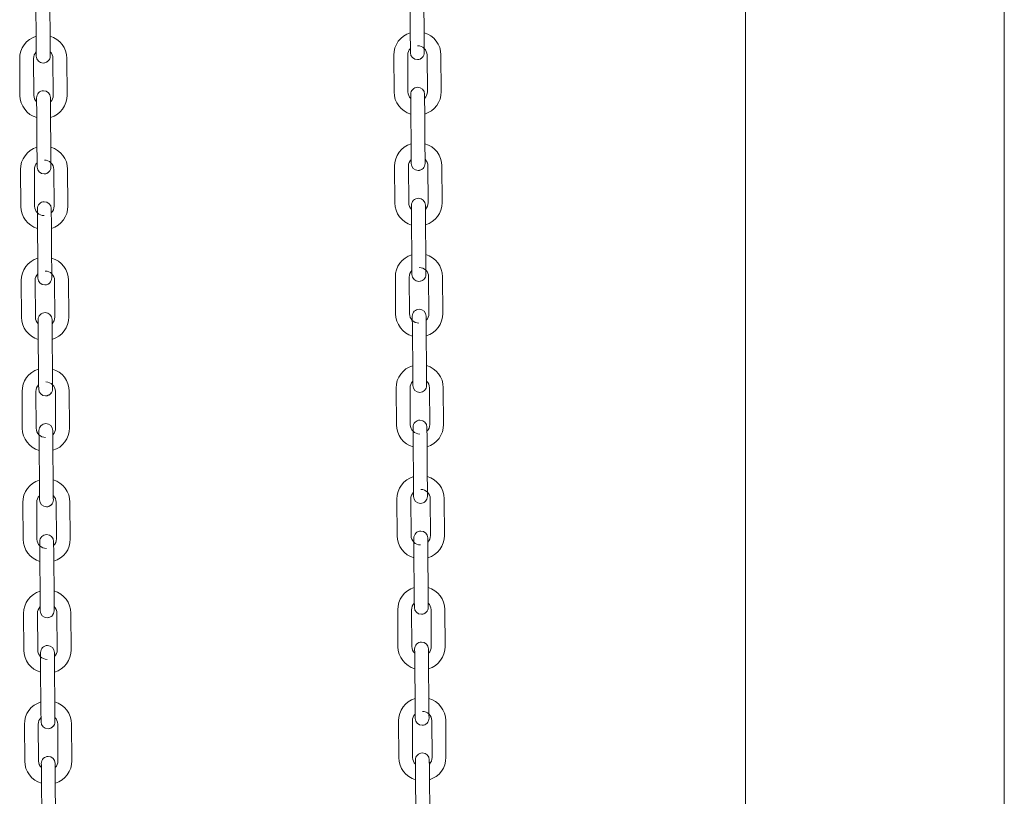
# Model space of a CAD drawing. Units: inches. Extents: x 6.8 to 33.9, y 1.4 to 20.
# Drawn here: x 31.6 to 32.7, y 12.7 to 13.6 of the extents above; entities that cross this region are included whole.
import ezdxf

# ---------------------------------------------------------------- set-up
doc = ezdxf.new("R2010")
doc.units = ezdxf.units.IN
doc.header["$MEASUREMENT"] = 0

msp = doc.modelspace()

# ---------------------------------------------------------------- linework, layer by layer
at = {"color": 7, "linetype": 'Continuous', "lineweight": 15}
for p, q in [((32.7498, 11.086545), (32.7498, 17.448763)), ((32.45605, 11.086545), (32.45605, 15.636263)), ((31.650474, 13.607918), (31.65077, 13.566187)), ((31.666518, 13.566298), (31.666222, 13.60803)), ((32.075173, 13.611853), (32.075469, 13.570122)), ((32.091217, 13.570234), (32.090921, 13.611965)), ((32.056723, 13.548728), (32.057019, 13.506998)), ((32.072767, 13.507109), (32.072471, 13.54884)), ((32.094517, 13.548997), (32.094813, 13.507266)), ((32.110561, 13.507378), (32.110265, 13.549109)), ((31.632024, 13.544794), (31.63232, 13.503062)), ((31.648068, 13.503174), (31.647771, 13.544905)), ((31.669818, 13.545061), (31.670114, 13.50333)), ((31.685862, 13.503442), (31.685566, 13.545173)), ((31.651366, 13.481921), (31.651662, 13.44019)), ((31.66741, 13.440302), (31.667114, 13.482032)), ((32.076065, 13.485856), (32.076361, 13.444126)), ((32.092109, 13.444237), (32.091813, 13.485968)), ((31.632916, 13.418796), (31.633212, 13.377065)), ((31.64896, 13.377177), (31.648664, 13.418908)), ((31.67071, 13.419064), (31.671006, 13.377334)), ((31.686754, 13.377445), (31.686458, 13.419176)), ((32.057615, 13.422732), (32.057911, 13.381001)), ((32.073659, 13.381113), (32.073363, 13.422843)), ((32.095409, 13.423), (32.095706, 13.381269)), ((32.111453, 13.38138), (32.111157, 13.423112)), ((32.076957, 13.35986), (32.077254, 13.318129)), ((32.093001, 13.318241), (32.092705, 13.359971)), ((31.652258, 13.355924), (31.652554, 13.314193)), ((31.668302, 13.314305), (31.668006, 13.356036)), ((31.633808, 13.292799), (31.634104, 13.251069)), ((31.649852, 13.25118), (31.649556, 13.292911)), ((31.671602, 13.293068), (31.671899, 13.251336)), ((31.687646, 13.251449), (31.68735, 13.293179)), ((32.058507, 13.296735), (32.058803, 13.255004)), ((32.074551, 13.255116), (32.074255, 13.296847)), ((32.093132, 13.29975), (32.093132, 13.299784)), ((32.096302, 13.297004), (32.096598, 13.255272)), ((32.112345, 13.255384), (32.112049, 13.297115)), ((31.65315, 13.229927), (31.653447, 13.188196)), ((31.669194, 13.188308), (31.668898, 13.230039)), ((32.07785, 13.233863), (32.078146, 13.192131)), ((32.093893, 13.192243), (32.093597, 13.233975)), ((31.669325, 13.169818), (31.669325, 13.169851)), ((32.059399, 13.170738), (32.059696, 13.129007)), ((32.075443, 13.129118), (32.075147, 13.17085)), ((32.097194, 13.171007), (32.09749, 13.129275)), ((32.113237, 13.129387), (32.112941, 13.171119)), ((31.6347, 13.166803), (31.634996, 13.125072)), ((31.650744, 13.125184), (31.650448, 13.166914)), ((31.672495, 13.167071), (31.672791, 13.125339)), ((31.688538, 13.125451), (31.688242, 13.167183)), ((31.654043, 13.10393), (31.654339, 13.0622)), ((31.670086, 13.062311), (31.66979, 13.104042)), ((32.078742, 13.107866), (32.079038, 13.066135)), ((32.094786, 13.066246), (32.094489, 13.107978)), ((32.060291, 13.044742), (32.060588, 13.00301)), ((32.076335, 13.003122), (32.076039, 13.044853)), ((32.098086, 13.045009), (32.098382, 13.003278)), ((32.11413, 13.00339), (32.113833, 13.045122)), ((31.635592, 13.040806), (31.635889, 12.999074)), ((31.651636, 12.999187), (31.65134, 13.040918)), ((31.673387, 13.041074), (31.673683, 12.999343)), ((31.68943, 12.999454), (31.689134, 13.041186)), ((31.654935, 12.977934), (31.655231, 12.936202)), ((31.670978, 12.936314), (31.670682, 12.978045)), ((32.079634, 12.98187), (32.07993, 12.940138)), ((32.095678, 12.94025), (32.095381, 12.981981)), ((31.636485, 12.914809), (31.636781, 12.873077)), ((31.652528, 12.873189), (31.652232, 12.914921)), ((31.674279, 12.915078), (31.674575, 12.873346)), ((31.690323, 12.873458), (31.690026, 12.915189)), ((32.061184, 12.918745), (32.06148, 12.877013)), ((32.077227, 12.877125), (32.076931, 12.918857)), ((32.098978, 12.919012), (32.099274, 12.877282)), ((32.115022, 12.877393), (32.114726, 12.919124)), ((32.080526, 12.855873), (32.080822, 12.814141)), ((32.09657, 12.814253), (32.096274, 12.855985)), ((31.655827, 12.851937), (31.656123, 12.810205)), ((31.671871, 12.810317), (31.671575, 12.852049)), ((31.637377, 12.788812), (31.637673, 12.747081)), ((31.65342, 12.747192), (31.653124, 12.788924)), ((31.675171, 12.78908), (31.675467, 12.747349)), ((31.691215, 12.747461), (31.690919, 12.789192)), ((32.062076, 12.792747), (32.062372, 12.751017)), ((32.07812, 12.751128), (32.077823, 12.79286)), ((32.09987, 12.793016), (32.100166, 12.751285)), ((32.115914, 12.751397), (32.115618, 12.793127)), ((32.097068, 12.743708), (32.097035, 12.748491)), ((31.656719, 12.72594), (31.657015, 12.684209)), ((31.672763, 12.68432), (31.672467, 12.726052)), ((32.081418, 12.729875), (32.081714, 12.688144)), ((32.097462, 12.688256), (32.097166, 12.729987))]:
    msp.add_line(p, q, dxfattribs=at)
at = {"color": 7, "linetype": 'Continuous', "lineweight": 15, "flags": 128}
for points in [[(32.075469, 13.570122), (32.075495, 13.566512), (32.07552, 13.563041), (32.075542, 13.559842), (32.075562, 13.557038), (32.075578, 13.554737), (32.075591, 13.553028), (32.075598, 13.551974), (32.075601, 13.551619)], [(32.091348, 13.55173), (32.091346, 13.552086), (32.091338, 13.553139), (32.091326, 13.554849), (32.09131, 13.55715), (32.09129, 13.559954), (32.091267, 13.563153), (32.091242, 13.566624), (32.091217, 13.570234)], [(31.65077, 13.566187), (31.650796, 13.562576), (31.65082, 13.559105), (31.650843, 13.555906), (31.650863, 13.553103), (31.650879, 13.550802), (31.650891, 13.549092), (31.650899, 13.548039), (31.650901, 13.547683)], [(31.666649, 13.547795), (31.666647, 13.54815), (31.666639, 13.549203), (31.666627, 13.550914), (31.666611, 13.553214), (31.666591, 13.556018), (31.666568, 13.559217), (31.666543, 13.562688), (31.666518, 13.566298)], [(31.650867, 13.552479), (31.650879, 13.550802), (31.650891, 13.549092), (31.650899, 13.548039), (31.650901, 13.547751)], [(31.666649, 13.547808), (31.666647, 13.54815), (31.666639, 13.549203), (31.666627, 13.550914), (31.666615, 13.552591)], [(32.075567, 13.556415), (32.075578, 13.554737), (32.075591, 13.553028), (32.075598, 13.551974), (32.0756, 13.551687)], [(32.087553, 13.544939), (32.086539, 13.544422), (32.08353, 13.543801)], [(32.075934, 13.50436), (32.075937, 13.504004), (32.075944, 13.502951), (32.075956, 13.501242), (32.075972, 13.49894), (32.075992, 13.496137), (32.076015, 13.492938), (32.07604, 13.489466), (32.076065, 13.485856)], [(32.075934, 13.50436), (32.075937, 13.504004), (32.075944, 13.502951), (32.075956, 13.501242), (32.075968, 13.499581)], [(32.091813, 13.485968), (32.091787, 13.489578), (32.091763, 13.493049), (32.09174, 13.496248), (32.09172, 13.499052), (32.091704, 13.501354), (32.091692, 13.503063), (32.091684, 13.504116), (32.091682, 13.504472)], [(32.091716, 13.499689), (32.091704, 13.501354), (32.091692, 13.503063), (32.091684, 13.504116), (32.091682, 13.504472)], [(31.651235, 13.500424), (31.651237, 13.500069), (31.651245, 13.499016), (31.651257, 13.497306), (31.651273, 13.495005), (31.651293, 13.492201), (31.651316, 13.489002), (31.651341, 13.485531), (31.651366, 13.481921)], [(31.651235, 13.500424), (31.651237, 13.500069), (31.651245, 13.499016), (31.651257, 13.497306), (31.651269, 13.495646)], [(31.667114, 13.482032), (31.667088, 13.485642), (31.667064, 13.489114), (31.667041, 13.492312), (31.667021, 13.495116), (31.667005, 13.497418), (31.666992, 13.499128), (31.666985, 13.50018), (31.666982, 13.500536)], [(31.667017, 13.495754), (31.667005, 13.497418), (31.666992, 13.499128), (31.666985, 13.50018), (31.666983, 13.50052)], [(31.651662, 13.44019), (31.651688, 13.43658), (31.651713, 13.433109), (31.651735, 13.42991), (31.651755, 13.427106), (31.651771, 13.424804), (31.651784, 13.423095), (31.651791, 13.422042), (31.651794, 13.421686)], [(31.667541, 13.421798), (31.667539, 13.422154), (31.667531, 13.423207), (31.667519, 13.424916), (31.667503, 13.427218), (31.667483, 13.430021), (31.66746, 13.43322), (31.667436, 13.436691), (31.66741, 13.440302)], [(32.076361, 13.444126), (32.076387, 13.440516), (32.076412, 13.437044), (32.076434, 13.433845), (32.076454, 13.431042), (32.076471, 13.42874), (32.076483, 13.427031), (32.07649, 13.425978), (32.076493, 13.425622)], [(32.09224, 13.425734), (32.092238, 13.426089), (32.09223, 13.427143), (32.092218, 13.428852), (32.092202, 13.431153), (32.092182, 13.433957), (32.092159, 13.437156), (32.092135, 13.440627), (32.092109, 13.444237)], [(31.65176, 13.426483), (31.651771, 13.424804), (31.651784, 13.423095), (31.651791, 13.422042), (31.651793, 13.421755)], [(32.076459, 13.430418), (32.076471, 13.42874), (32.076483, 13.427031), (32.07649, 13.425978), (32.076492, 13.42569)], [(32.09224, 13.425734), (32.092238, 13.426089), (32.09223, 13.427143), (32.092218, 13.428852), (32.092206, 13.43053)], [(32.088445, 13.418942), (32.087431, 13.418424), (32.084422, 13.417804)], [(31.652127, 13.374428), (31.65213, 13.374072), (31.652137, 13.373019), (31.652149, 13.371309), (31.652165, 13.369008), (31.652185, 13.366204), (31.652208, 13.363005), (31.652233, 13.359534), (31.652258, 13.355924)], [(31.668006, 13.356036), (31.66798, 13.359646), (31.667956, 13.363117), (31.667933, 13.366316), (31.667913, 13.36912), (31.667897, 13.371421), (31.667885, 13.373131), (31.667877, 13.374184), (31.667875, 13.374539)], [(31.667909, 13.369757), (31.667897, 13.371421), (31.667885, 13.373131), (31.667877, 13.374184), (31.667875, 13.374539)], [(32.076826, 13.378363), (32.076829, 13.378008), (32.076836, 13.376954), (32.076848, 13.375245), (32.076865, 13.372944), (32.076885, 13.37014), (32.076907, 13.366941), (32.076932, 13.36347), (32.076957, 13.35986)], [(32.076826, 13.378363), (32.076829, 13.378008), (32.076836, 13.376954), (32.076848, 13.375245), (32.07686, 13.373585)], [(32.092705, 13.359971), (32.092679, 13.363581), (32.092655, 13.367053), (32.092632, 13.370252), (32.092612, 13.373055), (32.092596, 13.375357), (32.092584, 13.377066), (32.092576, 13.378119), (32.092574, 13.378475)], [(32.092608, 13.373693), (32.092596, 13.375357), (32.092584, 13.377066), (32.092576, 13.378119), (32.092574, 13.378475)], [(31.652554, 13.314193), (31.65258, 13.310583), (31.652605, 13.307112), (31.652627, 13.303913), (31.652647, 13.301109), (31.652664, 13.298808), (31.652676, 13.297098), (31.652683, 13.296045), (31.652686, 13.295689)], [(31.668433, 13.295801), (31.668431, 13.296157), (31.668423, 13.29721), (31.668411, 13.298919), (31.668395, 13.301221), (31.668375, 13.304025), (31.668352, 13.307224), (31.668328, 13.310695), (31.668302, 13.314305)], [(32.077254, 13.318129), (32.077279, 13.314519), (32.077304, 13.311048), (32.077327, 13.307849), (32.077346, 13.305045), (32.077363, 13.302743), (32.077375, 13.301033), (32.077382, 13.299981), (32.077385, 13.299625)], [(32.093132, 13.299737), (32.09313, 13.300093), (32.093122, 13.301145), (32.09311, 13.302855), (32.093094, 13.305157), (32.093074, 13.30796), (32.093051, 13.311159), (32.093027, 13.314631), (32.093001, 13.318241)], [(32.077351, 13.304422), (32.077363, 13.302743), (32.077375, 13.301033), (32.077382, 13.299981), (32.077384, 13.299694)], [(31.652652, 13.300486), (31.652664, 13.298808), (31.652676, 13.297098), (31.652683, 13.296045), (31.652686, 13.295689)], [(32.089337, 13.292946), (32.088323, 13.292428), (32.085315, 13.291807)], [(31.653019, 13.248431), (31.653022, 13.248075), (31.653029, 13.247022), (31.653041, 13.245313), (31.653058, 13.243011), (31.653077, 13.240207), (31.6531, 13.237008), (31.653125, 13.233537), (31.65315, 13.229927)], [(31.653019, 13.248431), (31.653022, 13.248075), (31.653029, 13.247022), (31.653041, 13.245313), (31.653053, 13.243652)], [(31.668898, 13.230039), (31.668872, 13.233649), (31.668848, 13.23712), (31.668825, 13.240319), (31.668805, 13.243123), (31.668789, 13.245424), (31.668777, 13.247134), (31.668769, 13.248187), (31.668767, 13.248543)], [(31.668801, 13.24376), (31.668789, 13.245424), (31.668777, 13.247134), (31.668769, 13.248187), (31.668767, 13.248543)], [(32.077718, 13.252367), (32.077721, 13.252011), (32.077728, 13.250958), (32.07774, 13.249248), (32.077757, 13.246947), (32.077777, 13.244143), (32.077799, 13.240944), (32.077824, 13.237473), (32.07785, 13.233863)], [(32.093597, 13.233975), (32.093572, 13.237585), (32.093547, 13.241056), (32.093524, 13.244255), (32.093504, 13.247059), (32.093488, 13.24936), (32.093476, 13.251069), (32.093468, 13.252123), (32.093466, 13.252478)], [(32.0935, 13.247696), (32.093488, 13.24936), (32.093476, 13.251069), (32.093468, 13.252123), (32.093466, 13.252462)], [(32.078146, 13.192131), (32.078171, 13.188522), (32.078196, 13.185051), (32.078219, 13.181852), (32.078239, 13.179047), (32.078255, 13.176747), (32.078267, 13.175036), (32.078274, 13.173983), (32.078277, 13.173628)], [(32.094025, 13.17374), (32.094022, 13.174096), (32.094015, 13.175148), (32.094002, 13.176858), (32.093986, 13.179159), (32.093966, 13.181964), (32.093944, 13.185163), (32.093919, 13.188634), (32.093893, 13.192243)], [(31.653447, 13.188196), (31.653472, 13.184586), (31.653497, 13.181115), (31.65352, 13.177916), (31.653539, 13.175112), (31.653556, 13.172811), (31.653568, 13.171101), (31.653575, 13.170048), (31.653578, 13.169693)], [(31.669325, 13.169804), (31.669323, 13.17016), (31.669316, 13.171213), (31.669303, 13.172923), (31.669287, 13.175224), (31.669267, 13.178028), (31.669244, 13.181227), (31.66922, 13.184698), (31.669194, 13.188308)], [(31.653544, 13.174489), (31.653556, 13.172811), (31.653568, 13.171101), (31.653575, 13.170048), (31.653577, 13.169761)], [(32.078243, 13.178425), (32.078255, 13.176747), (32.078267, 13.175036), (32.078274, 13.173983), (32.078277, 13.173628)], [(32.094025, 13.17374), (32.094022, 13.174096), (32.094015, 13.175148), (32.094002, 13.176858), (32.093991, 13.178537)], [(32.090229, 13.166948), (32.089216, 13.166431), (32.086207, 13.16581)], [(32.07861, 13.12637), (32.078613, 13.126014), (32.07862, 13.124961), (32.078633, 13.123251), (32.078649, 13.12095), (32.078669, 13.118146), (32.078691, 13.114947), (32.078716, 13.111476), (32.078742, 13.107866)], [(32.094489, 13.107978), (32.094464, 13.111588), (32.094439, 13.115059), (32.094416, 13.118258), (32.094397, 13.121062), (32.09438, 13.123363), (32.094368, 13.125073), (32.094361, 13.126126), (32.094358, 13.126482)], [(32.094392, 13.121698), (32.09438, 13.123363), (32.094368, 13.125073), (32.094361, 13.126126), (32.094358, 13.126466)], [(31.653911, 13.122434), (31.653914, 13.122078), (31.653921, 13.121025), (31.653933, 13.119316), (31.65395, 13.117014), (31.65397, 13.114211), (31.653992, 13.111012), (31.654017, 13.107541), (31.654043, 13.10393)], [(31.66979, 13.104042), (31.669765, 13.107652), (31.66974, 13.111123), (31.669717, 13.114322), (31.669697, 13.117126), (31.669681, 13.119428), (31.669669, 13.121137), (31.669662, 13.12219), (31.669659, 13.122546)], [(31.669693, 13.117763), (31.669681, 13.119428), (31.669669, 13.121137), (31.669662, 13.12219), (31.669659, 13.122546)], [(31.654339, 13.0622), (31.654364, 13.05859), (31.654389, 13.055118), (31.654412, 13.05192), (31.654432, 13.049116), (31.654448, 13.046814), (31.65446, 13.045104), (31.654468, 13.044052), (31.65447, 13.043696)], [(31.670218, 13.043808), (31.670215, 13.044163), (31.670208, 13.045216), (31.670196, 13.046926), (31.670179, 13.049227), (31.670159, 13.052031), (31.670137, 13.05523), (31.670112, 13.058701), (31.670086, 13.062311)], [(32.079038, 13.066135), (32.079063, 13.062525), (32.079088, 13.059054), (32.079111, 13.055854), (32.079131, 13.053051), (32.079147, 13.05075), (32.079159, 13.04904), (32.079167, 13.047987), (32.079169, 13.047632)], [(32.094917, 13.047743), (32.094914, 13.048098), (32.094907, 13.049151), (32.094895, 13.050862), (32.094878, 13.053162), (32.094858, 13.055967), (32.094836, 13.059166), (32.094811, 13.062637), (32.094786, 13.066246)], [(31.654436, 13.048493), (31.654448, 13.046814), (31.65446, 13.045104), (31.654468, 13.044052), (31.65447, 13.043765)], [(31.670218, 13.043808), (31.670215, 13.044163), (31.670208, 13.045216), (31.670196, 13.046926), (31.670184, 13.048604)], [(32.079135, 13.052427), (32.079147, 13.05075), (32.079159, 13.04904), (32.079167, 13.047987), (32.079169, 13.047632)], [(32.091121, 13.040951), (32.090108, 13.040434), (32.087099, 13.039814)], [(32.079503, 13.000372), (32.079505, 13.000018), (32.079513, 12.998964), (32.079525, 12.997254), (32.079541, 12.994953), (32.079561, 12.992149), (32.079584, 12.98895), (32.079608, 12.985479), (32.079634, 12.98187)], [(32.095381, 12.981981), (32.095356, 12.98559), (32.095331, 12.989062), (32.095309, 12.992261), (32.095289, 12.995065), (32.095272, 12.997366), (32.09526, 12.999076), (32.095253, 13.000129), (32.09525, 13.000484)], [(32.095284, 12.995702), (32.095272, 12.997366), (32.09526, 12.999076), (32.095253, 13.000129), (32.09525, 13.000484)], [(31.654803, 12.996437), (31.654806, 12.996082), (31.654813, 12.995029), (31.654826, 12.993318), (31.654842, 12.991018), (31.654862, 12.988214), (31.654885, 12.985015), (31.654909, 12.981544), (31.654935, 12.977934)], [(31.670682, 12.978045), (31.670657, 12.981656), (31.670632, 12.985127), (31.670609, 12.988326), (31.67059, 12.991129), (31.670573, 12.99343), (31.670561, 12.99514), (31.670554, 12.996193), (31.670551, 12.996549)], [(31.670585, 12.991766), (31.670573, 12.99343), (31.670561, 12.99514), (31.670554, 12.996193), (31.670551, 12.996533)], [(31.655231, 12.936202), (31.655256, 12.932593), (31.655281, 12.929122), (31.655304, 12.925923), (31.655324, 12.923118), (31.65534, 12.920817), (31.655352, 12.919107), (31.65536, 12.918054), (31.655362, 12.917699)], [(31.67111, 12.917811), (31.671107, 12.918166), (31.6711, 12.919219), (31.671088, 12.920929), (31.671071, 12.92323), (31.671051, 12.926035), (31.671029, 12.929233), (31.671004, 12.932705), (31.670978, 12.936314)], [(32.07993, 12.940138), (32.079956, 12.936528), (32.07998, 12.933057), (32.080003, 12.929858), (32.080023, 12.927054), (32.080039, 12.924753), (32.080051, 12.923043), (32.080059, 12.92199), (32.080061, 12.921634)], [(32.095809, 12.921746), (32.095806, 12.922102), (32.095799, 12.923155), (32.095787, 12.924865), (32.09577, 12.927166), (32.095751, 12.929969), (32.095728, 12.933168), (32.095703, 12.936639), (32.095678, 12.94025)], [(31.655328, 12.922496), (31.65534, 12.920817), (31.655352, 12.919107), (31.65536, 12.918054), (31.655362, 12.917768)], [(31.67111, 12.917824), (31.671107, 12.918166), (31.6711, 12.919219), (31.671088, 12.920929), (31.671076, 12.922608)], [(32.080027, 12.926431), (32.080039, 12.924753), (32.080051, 12.923043), (32.080059, 12.92199), (32.080061, 12.921634)], [(32.092013, 12.914955), (32.091, 12.914437), (32.087991, 12.913817)], [(31.655696, 12.87044), (31.655698, 12.870085), (31.655706, 12.869032), (31.655718, 12.867322), (31.655734, 12.865021), (31.655754, 12.862217), (31.655777, 12.859017), (31.655801, 12.855546), (31.655827, 12.851937)], [(31.671575, 12.852049), (31.671549, 12.855659), (31.671524, 12.85913), (31.671502, 12.862329), (31.671482, 12.865133), (31.671465, 12.867433), (31.671453, 12.869144), (31.671446, 12.870197), (31.671443, 12.870552)], [(31.671477, 12.865769), (31.671465, 12.867433), (31.671453, 12.869144), (31.671446, 12.870197), (31.671443, 12.870552)], [(32.080395, 12.874376), (32.080397, 12.87402), (32.080405, 12.872968), (32.080417, 12.871257), (32.080433, 12.868957), (32.080453, 12.866152), (32.080476, 12.862953), (32.0805, 12.859482), (32.080526, 12.855873)], [(32.080395, 12.874376), (32.080397, 12.87402), (32.080405, 12.872968), (32.080417, 12.871257), (32.080429, 12.869597)], [(32.096274, 12.855985), (32.096248, 12.859594), (32.096223, 12.863065), (32.096201, 12.866264), (32.096181, 12.869068), (32.096165, 12.871369), (32.096152, 12.873079), (32.096145, 12.874132), (32.096142, 12.874487)], [(32.096176, 12.869705), (32.096165, 12.871369), (32.096152, 12.873079), (32.096145, 12.874132), (32.096142, 12.874472)], [(31.656123, 12.810205), (31.656149, 12.806595), (31.656173, 12.803124), (31.656196, 12.799925), (31.656216, 12.797121), (31.656232, 12.794821), (31.656244, 12.793111), (31.656252, 12.792057), (31.656254, 12.791702)], [(31.672002, 12.791814), (31.671999, 12.792169), (31.671992, 12.793222), (31.67198, 12.794932), (31.671963, 12.797233), (31.671944, 12.800037), (31.671921, 12.803237), (31.671896, 12.806708), (31.671871, 12.810317)], [(32.080822, 12.814141), (32.080848, 12.810531), (32.080872, 12.80706), (32.080895, 12.803861), (32.080915, 12.801057), (32.080931, 12.798756), (32.080943, 12.797046), (32.080951, 12.795993), (32.080953, 12.795637)], [(32.096701, 12.795749), (32.096699, 12.796105), (32.096691, 12.797158), (32.096679, 12.798868), (32.096663, 12.801169), (32.096643, 12.803973), (32.09662, 12.807172), (32.096595, 12.810643), (32.09657, 12.814253)], [(32.080919, 12.800434), (32.080931, 12.798756), (32.080943, 12.797046), (32.080951, 12.795993), (32.080953, 12.795637)], [(31.65622, 12.796498), (31.656232, 12.794821), (31.656244, 12.793111), (31.656252, 12.792057), (31.656254, 12.79177)], [(31.672002, 12.791827), (31.671999, 12.792169), (31.671992, 12.793222), (31.67198, 12.794932), (31.671968, 12.79661)], [(32.092905, 12.788958), (32.091892, 12.788441), (32.088883, 12.787819)], [(31.656588, 12.744443), (31.65659, 12.744088), (31.656598, 12.743035), (31.65661, 12.741325), (31.656626, 12.739024), (31.656646, 12.73622), (31.656669, 12.733021), (31.656693, 12.729549), (31.656719, 12.72594)], [(31.656588, 12.744443), (31.65659, 12.744088), (31.656598, 12.743035), (31.65661, 12.741325), (31.656622, 12.739664)], [(31.672467, 12.726052), (31.672441, 12.729661), (31.672416, 12.733132), (31.672394, 12.736331), (31.672374, 12.739136), (31.672357, 12.741437), (31.672345, 12.743147), (31.672338, 12.7442), (31.672335, 12.744555)], [(31.672369, 12.739772), (31.672357, 12.741437), (31.672345, 12.743147), (31.672338, 12.7442), (31.672336, 12.74454)], [(32.081287, 12.748379), (32.081289, 12.748023), (32.081297, 12.746971), (32.081309, 12.745261), (32.081325, 12.742959), (32.081345, 12.740155), (32.081368, 12.736956), (32.081393, 12.733485), (32.081418, 12.729875)], [(32.081287, 12.748379), (32.081289, 12.748023), (32.081297, 12.746971), (32.081309, 12.745261), (32.081321, 12.7436)], [(32.097166, 12.729987), (32.09714, 12.733597), (32.097116, 12.737068), (32.097093, 12.740267), (32.097073, 12.743071), (32.097057, 12.745372), (32.097044, 12.747083), (32.097037, 12.748135), (32.097035, 12.748491)]]:
    msp.add_lwpolyline(points, dxfattribs=at)
at = {"color": 7, "linetype": 'Continuous', "lineweight": 15}
for centre, radius, start, end in [((31.658401, 13.54498), 0.026378, 106.880661, 180.40655), ((31.659189, 13.544986), 0.026378, 0.40655, 73.932438), ((32.0831, 13.548916), 0.026378, 106.880661, 180.40655), ((32.083888, 13.548922), 0.026378, 0.40655, 73.932438), ((32.083888, 13.548922), 0.01063, 0.40655, 90.40655), ((31.658401, 13.54498), 0.01063, 135.131463, 180.40655), ((31.658775, 13.547739), 0.007874, 180.40655, 270.40655), ((31.658775, 13.547739), 0.007874, 180.40655, 270.40655), ((31.658775, 13.547739), 0.007874, 270.40655, 0.40655), ((31.659189, 13.544986), 0.01063, 0.40655, 45.682478), ((32.0831, 13.548916), 0.01063, 135.132, 180.40655), ((32.083474, 13.551675), 0.007874, 180.40655, 270.40655), ((32.083474, 13.551675), 0.007874, 180.40655, 270.40655), ((32.083474, 13.551675), 0.007874, 270.40655, 0.40655), ((31.658775, 13.547739), 0.007874, 270.40655, 325.336838), ((31.658697, 13.503249), 0.026378, 180.40655, 253.928141), ((31.658697, 13.503249), 0.01063, 180.40655, 225.666687), ((31.659109, 13.50048), 0.007874, 90.40655, 180.40655), ((31.659109, 13.50048), 0.007874, 0.40655, 90.40655), ((31.659485, 13.503255), 0.01063, 315.117073, 0.40655), ((31.659485, 13.503255), 0.026378, 286.876365, 0.40655), ((32.083396, 13.507185), 0.026378, 180.40655, 253.928141), ((32.083396, 13.507185), 0.01063, 180.40655, 225.666288), ((32.083808, 13.504416), 0.007874, 90.40655, 180.40655), ((32.083808, 13.504416), 0.007874, 0.40655, 90.40655), ((32.084184, 13.50719), 0.01063, 315.117073, 0.40655), ((32.084184, 13.50719), 0.026378, 286.876365, 0.40655), ((32.083992, 13.422919), 0.026378, 106.880661, 180.40655), ((32.08478, 13.422925), 0.026378, 0.40655, 73.932438), ((31.659293, 13.418984), 0.026378, 106.880661, 180.40655), ((31.660081, 13.418989), 0.026378, 0.40655, 73.932438), ((31.659293, 13.418984), 0.01063, 135.13248, 180.40655), ((31.660081, 13.418989), 0.01063, 0.40655, 90.40655), ((32.083992, 13.422919), 0.01063, 135.132488, 180.40655), ((32.084367, 13.425678), 0.007874, 180.40655, 270.40655), ((32.084367, 13.425678), 0.007874, 180.40655, 270.40655), ((32.084367, 13.425678), 0.007874, 270.40655, 0.40655), ((32.08478, 13.422925), 0.01063, 0.40655, 45.68245), ((31.659667, 13.421742), 0.007874, 180.40655, 270.40655), ((31.659667, 13.421742), 0.007874, 180.40655, 270.40655), ((31.659667, 13.421742), 0.007874, 270.40655, 0.40655), ((31.659667, 13.421742), 0.007874, 270.40655, 325.336838), ((31.660001, 13.374483), 0.007874, 90.40655, 180.40655), ((31.660001, 13.374483), 0.007874, 0.40655, 90.40655), ((32.084289, 13.381188), 0.026378, 180.40655, 253.928141), ((32.084289, 13.381188), 0.01063, 180.40655, 225.666975), ((32.0847, 13.378419), 0.007874, 90.40655, 180.40655), ((32.0847, 13.378419), 0.007874, 0.40655, 90.40655), ((32.085076, 13.381193), 0.01063, 315.116448, 0.40655), ((32.085076, 13.381193), 0.026378, 286.876365, 0.40655), ((31.659589, 13.377252), 0.026378, 180.40655, 253.928141), ((31.659589, 13.377252), 0.01063, 180.40655, 270.40655), ((31.660377, 13.377258), 0.01063, 315.116784, 0.40655), ((31.660377, 13.377258), 0.026378, 286.876365, 0.40655), ((31.660185, 13.292987), 0.026378, 106.880661, 180.40655), ((31.660973, 13.292992), 0.026378, 0.40655, 73.932438), ((32.084885, 13.296922), 0.026378, 106.880661, 180.40655), ((32.085672, 13.296928), 0.026378, 0.40655, 73.932438), ((31.660973, 13.292992), 0.01063, 0.40655, 90.40655), ((32.084885, 13.296922), 0.01063, 135.131463, 180.40655), ((32.085672, 13.296928), 0.01063, 0.40655, 90.40655), ((31.660185, 13.292987), 0.01063, 135.131463, 180.40655), ((31.66056, 13.295745), 0.007874, 180.40655, 270.40655), ((31.66056, 13.295745), 0.007874, 180.40655, 270.40655), ((31.66056, 13.295745), 0.007874, 270.40655, 0.40655), ((31.66056, 13.295745), 0.007874, 270.40655, 325.336838), ((32.085259, 13.299681), 0.007874, 180.40655, 270.40655), ((32.085259, 13.299681), 0.007874, 180.40655, 270.40655), ((32.085259, 13.299681), 0.007874, 270.40655, 0.40655), ((32.085592, 13.252422), 0.007874, 90.40655, 180.40655), ((32.085592, 13.252422), 0.007874, 0.40655, 90.40655), ((31.660482, 13.251255), 0.026378, 180.40655, 253.928141), ((31.660482, 13.251255), 0.01063, 180.40655, 225.666607), ((31.660893, 13.248487), 0.007874, 90.40655, 180.40655), ((31.660893, 13.248487), 0.007874, 0.40655, 90.40655), ((31.661269, 13.251261), 0.01063, 315.117073, 0.40655), ((31.661269, 13.251261), 0.026378, 286.876365, 0.40655), ((32.085181, 13.255191), 0.026378, 180.40655, 253.928141), ((32.085181, 13.255191), 0.01063, 180.40655, 270.40655), ((32.085968, 13.255197), 0.01063, 315.117073, 0.40655), ((32.085968, 13.255197), 0.026378, 286.876365, 0.40655), ((31.661078, 13.16699), 0.026378, 106.880661, 180.40655), ((31.661865, 13.166995), 0.026378, 0.40655, 73.932438), ((32.085777, 13.170925), 0.026378, 106.880661, 180.40655), ((32.086564, 13.170931), 0.026378, 0.40655, 73.932438), ((31.661078, 13.16699), 0.01063, 135.131791, 180.40655), ((31.661452, 13.169748), 0.007874, 180.40655, 270.40655), ((31.661452, 13.169748), 0.007874, 180.40655, 270.40655), ((31.661452, 13.169748), 0.007874, 270.40655, 0.40655), ((31.661865, 13.166995), 0.01063, 0.40655, 90.40655), ((32.085777, 13.170925), 0.01063, 135.132168, 180.40655), ((32.086151, 13.173684), 0.007874, 180.40655, 270.40655), ((32.086151, 13.173684), 0.007874, 180.40655, 270.40655), ((32.086151, 13.173684), 0.007874, 270.40655, 0.40655), ((32.086564, 13.170931), 0.01063, 0.40655, 45.682205), ((31.661452, 13.169748), 0.007874, 270.40655, 325.336838), ((32.086484, 13.126425), 0.007874, 90.40655, 180.40655), ((32.086484, 13.126425), 0.007874, 0.40655, 90.40655), ((31.661374, 13.125259), 0.026378, 180.40655, 253.928141), ((31.661374, 13.125259), 0.01063, 180.40655, 270.40655), ((31.661785, 13.12249), 0.007874, 90.40655, 180.40655), ((31.661785, 13.12249), 0.007874, 0.40655, 90.40655), ((31.662161, 13.125264), 0.01063, 315.117073, 0.40655), ((31.662161, 13.125264), 0.026378, 286.876365, 0.40655), ((32.086073, 13.129194), 0.026378, 180.40655, 253.928141), ((32.086073, 13.129194), 0.01063, 180.40655, 270.40655), ((32.08686, 13.1292), 0.01063, 315.117073, 0.40655), ((32.08686, 13.1292), 0.026378, 286.876365, 0.40655), ((32.086669, 13.044929), 0.026378, 106.880661, 180.40655), ((32.087456, 13.044934), 0.026378, 0.40655, 73.932438), ((31.66197, 13.040993), 0.026378, 106.880661, 180.40655), ((31.662757, 13.040999), 0.026378, 0.40655, 73.932438), ((31.66197, 13.040993), 0.01063, 135.131463, 180.40655), ((31.662757, 13.040999), 0.01063, 0.40655, 45.682458), ((32.086669, 13.044929), 0.01063, 135.13175, 180.40655), ((32.087043, 13.047687), 0.007874, 180.40655, 270.40655), ((32.087043, 13.047687), 0.007874, 180.40655, 270.40655), ((32.087043, 13.047687), 0.007874, 270.40655, 0.40655), ((32.087456, 13.044934), 0.01063, 0.40655, 90.40655), ((31.662344, 13.043752), 0.007874, 180.40655, 270.40655), ((31.662344, 13.043752), 0.007874, 180.40655, 270.40655), ((31.662344, 13.043752), 0.007874, 270.40655, 0.40655), ((31.662344, 13.043752), 0.007874, 270.40655, 325.336838), ((31.662677, 12.996493), 0.007874, 90.40655, 180.40655), ((31.662677, 12.996493), 0.007874, 0.40655, 90.40655), ((32.086965, 13.003197), 0.026378, 180.40655, 253.928141), ((32.086965, 13.003197), 0.01063, 180.40655, 270.40655), ((32.087376, 13.000429), 0.007874, 90.40655, 180.40655), ((32.087376, 13.000429), 0.007874, 0.40655, 90.40655), ((32.087752, 13.003203), 0.01063, 315.117073, 0.40655), ((32.087752, 13.003203), 0.026378, 286.876365, 0.40655), ((31.662266, 12.999262), 0.026378, 180.40655, 253.928141), ((31.662266, 12.999262), 0.01063, 180.40655, 270.40655), ((31.663053, 12.999267), 0.01063, 315.117073, 0.40655), ((31.663053, 12.999267), 0.026378, 286.876365, 0.40655), ((32.087561, 12.918932), 0.026378, 106.880661, 180.40655), ((32.088348, 12.918937), 0.026378, 0.40655, 73.932438), ((31.662862, 12.914996), 0.026378, 106.880661, 180.40655), ((31.663649, 12.915002), 0.026378, 0.40655, 73.932438), ((31.662862, 12.914996), 0.01063, 135.132499, 180.40655), ((31.663649, 12.915002), 0.01063, 0.40655, 45.682366), ((32.087561, 12.918932), 0.01063, 135.131463, 180.40655), ((32.087935, 12.92169), 0.007874, 180.40655, 270.40655), ((32.087935, 12.92169), 0.007874, 180.40655, 270.40655), ((32.087935, 12.92169), 0.007874, 270.40655, 0.40655), ((32.088348, 12.918937), 0.01063, 0.40655, 45.681581), ((31.663236, 12.917755), 0.007874, 180.40655, 270.40655), ((31.663236, 12.917755), 0.007874, 180.40655, 270.40655), ((31.663236, 12.917755), 0.007874, 270.40655, 0.40655), ((31.663236, 12.917755), 0.007874, 270.40655, 325.336838), ((31.663569, 12.870496), 0.007874, 90.40655, 180.40655), ((31.663569, 12.870496), 0.007874, 0.40655, 90.40655), ((32.087857, 12.877201), 0.026378, 180.40655, 253.928141), ((32.087857, 12.877201), 0.01063, 180.40655, 225.666855), ((32.088269, 12.874432), 0.007874, 90.40655, 180.40655), ((32.088269, 12.874432), 0.007874, 0.40655, 90.40655), ((32.088644, 12.877206), 0.01063, 315.117073, 0.40655), ((32.088644, 12.877206), 0.026378, 286.876365, 0.40655), ((31.663158, 12.873265), 0.026378, 180.40655, 253.928141), ((31.663158, 12.873265), 0.01063, 180.40655, 270.40655), ((31.663945, 12.873271), 0.01063, 315.116287, 0.40655), ((31.663945, 12.873271), 0.026378, 286.876365, 0.40655), ((31.663754, 12.788999), 0.026378, 106.880661, 180.40655), ((31.664541, 12.789005), 0.026378, 0.40655, 73.932438), ((32.088453, 12.792935), 0.026378, 106.880661, 180.40655), ((32.08924, 12.792941), 0.026378, 0.40655, 73.932438), ((32.088453, 12.792935), 0.01063, 135.132092, 180.40655), ((32.08924, 12.792941), 0.01063, 0.40655, 90.40655), ((31.663754, 12.788999), 0.01063, 135.132187, 180.40655), ((31.664128, 12.791758), 0.007874, 180.40655, 270.40655), ((31.664128, 12.791758), 0.007874, 180.40655, 270.40655), ((31.664128, 12.791758), 0.007874, 270.40655, 0.40655), ((31.664541, 12.789005), 0.01063, 0.40655, 45.682104), ((32.088827, 12.795694), 0.007874, 180.40655, 270.40655), ((32.088827, 12.795694), 0.007874, 180.40655, 270.40655), ((32.088827, 12.795694), 0.007874, 270.40655, 0.40655), ((31.664128, 12.791758), 0.007874, 270.40655, 325.336838), ((32.089161, 12.748435), 0.007874, 90.40655, 180.40655), ((32.089161, 12.748435), 0.007874, 0.40655, 90.40655), ((31.66405, 12.747268), 0.026378, 180.40655, 253.928141), ((31.66405, 12.747268), 0.01063, 180.40655, 225.666548), ((31.664462, 12.744499), 0.007874, 90.40655, 180.40655), ((31.664462, 12.744499), 0.007874, 0.40655, 90.40655), ((31.664837, 12.747274), 0.01063, 315.117073, 0.40655), ((31.664837, 12.747274), 0.026378, 286.876365, 0.40655), ((32.088749, 12.751204), 0.026378, 180.40655, 253.928141), ((32.088749, 12.751204), 0.01063, 180.40655, 225.66681), ((32.089537, 12.751209), 0.01063, 315.117073, 0.40655), ((32.089537, 12.751209), 0.026378, 286.876365, 0.40655)]:
    msp.add_arc(centre, radius, start, end, dxfattribs=at)

doc.saveas('drawing.dxf')
